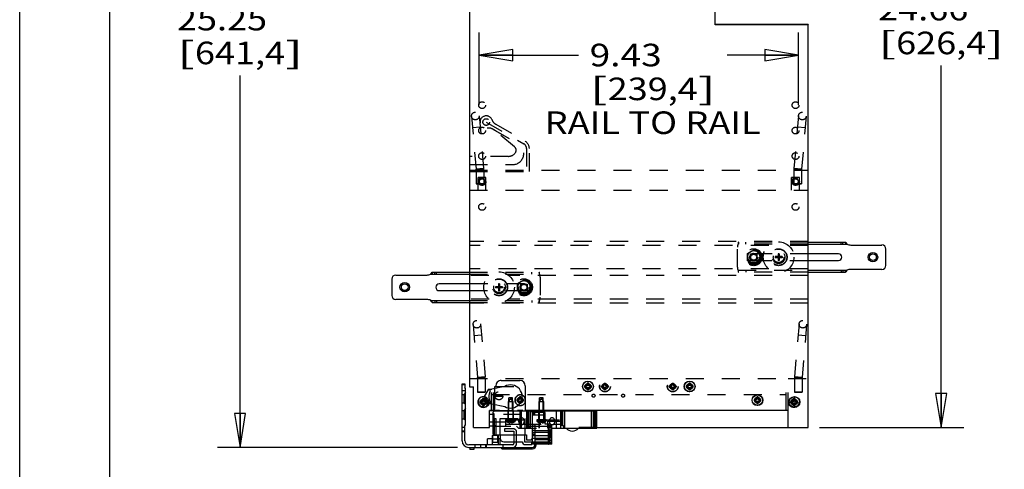
# Model space of a CAD drawing. Units: inches. Extents: x 0 to 17, y 0 to 11.
# Drawn here: x 0 to 5.5, y 4.9 to 7.4 of the extents above; entities that cross this region are included whole.
import ezdxf
from ezdxf.enums import TextEntityAlignment as Align

# ---------------------------------------------------------------- set-up
doc = ezdxf.new("R2010")
doc.units = ezdxf.units.IN
doc.header["$LTSCALE"] = 0.935
doc.header["$MEASUREMENT"] = 0
doc.linetypes.add('HIDDEN', pattern=[0.2, 0.1, -0.1])
doc.layers.get('0').update_dxf_attribs({"linetype": 'CONTINUOUS'})
for name, color, linetype in [('02___PRT_ALL_AXES', 7, 'CONTINUOUS'), ('03___PRT_ALL_CURVES', 7, 'CONTINUOUS'), ('DEFAULT_2', 8, 'HIDDEN')]:
    doc.layers.add(name, color=color, linetype=linetype)
doc.styles.get("Standard").update_dxf_attribs({"font": 'bluprnt.ttf'})
doc.dimstyles.new('DIMSTYLE_1', dxfattribs={"dimtxt": 0.125, "dimasz": 0.1875, "dimexe": 0.125, "dimexo": 0.0625, "dimgap": 0.0625, "dimtad": 0, "dimtih": 1, "dimtoh": 1, "dimlfac": 5.319149, "dimzin": 4, "dimdsep": 46, "dimtxsty": 'Standard', "dimblk": 'CLOSED', "dimblk1": 'CLOSED', "dimblk2": 'CLOSED', "dimcen": 0.09, "dimadec": 3, "dimazin": 1, "dimtfac": 1, "dimtdec": 3, "dimtofl": 0, "dimtmove": 0, "dimatfit": 3, "dimldrblk": 'CLOSED', "dimfxl": 0, "dimtolj": 1, "dimtzin": 4, "dimarcsym": 0})

# ---------------------------------------------------------------- blocks, each defined once
blk = doc.blocks.new('_CLOSED')
at = {"color": 0, "linetype": 'ByBlock'}
for p, q in [((0, 0), (-1, 0.167)), ((-1, 0.167), (-1, -0.167)), ((-1, -0.167), (0, 0)), ((-1, 0), (0, 0))]:
    blk.add_line(p, q, dxfattribs=at)
blk = doc.blocks.new('*D2')
at = {"color": 7, "linetype": 'Continuous'}
for p, q in [((4.4375, 9.75), (5.2377, 9.75)), ((5.1127, 9.75), (5.1127, 7.5568)), ((5.1127, 5.1136), (5.1127, 7.1193)), ((4.4375, 5.1136), (5.2377, 5.1136))]:
    blk.add_line(p, q, dxfattribs=at)
at = {"color": 7, "linetype": 'Continuous', "xscale": 0.1875, "yscale": 0.1875, "zscale": 0.1875}
for p, rotation in [((5.1127, 9.75), 90), ((5.1127, 5.1136), 270)]:
    blk.add_blockref('_CLOSED', p, dxfattribs=dict(at, rotation=rotation))
at = {"color": 7, "linetype": 'Continuous'}
for s, p, p2 in [('24.66', (4.7627, 7.3693), (5.2627, 7.3693)), ('[', (4.7627, 7.1818), (4.8627, 7.1818)), ('626,4', (4.8627, 7.1818), (5.3627, 7.1818)), (']', (5.3627, 7.1818), (5.4627, 7.1818))]:
    blk.add_text(s, height=0.125, dxfattribs=at).set_placement(p, p2, align=Align.FIT)
blk = doc.blocks.new('*D6')
at = {"color": 7, "linetype": 'Continuous'}
for p, q in [((2.4325, 9.75), (1.0974, 9.75)), ((1.2224, 9.75), (1.2224, 7.5015)), ((1.2224, 5.0029), (1.2224, 7.064)), ((2.429, 5.0029), (1.0974, 5.0029))]:
    blk.add_line(p, q, dxfattribs=at)
at = {"color": 7, "linetype": 'Continuous', "xscale": 0.1875, "yscale": 0.1875, "zscale": 0.1875}
for p, rotation in [((1.2224, 9.75), 90), ((1.2224, 5.0029), 270)]:
    blk.add_blockref('_CLOSED', p, dxfattribs=dict(at, rotation=rotation))
at = {"color": 7, "linetype": 'Continuous'}
for s, p, p2 in [('25.25', (0.8724, 7.314), (1.3724, 7.314)), ('[', (0.8724, 7.1265), (0.9724, 7.1265)), ('641,4', (0.9724, 7.1265), (1.4724, 7.1265)), (']', (1.4724, 7.1265), (1.5724, 7.1265))]:
    blk.add_text(s, height=0.125, dxfattribs=at).set_placement(p, p2, align=Align.FIT)
blk = doc.blocks.new('*D16')
at = {"color": 7, "linetype": 'Continuous'}
for p, q in [((2.5491, 6.9019), (2.5491, 7.3023)), ((4.321, 6.9019), (4.321, 7.3023)), ((2.5491, 7.1773), (3.0995, 7.1773)), ((4.321, 7.1773), (3.9245, 7.1773))]:
    blk.add_line(p, q, dxfattribs=at)
at = {"color": 7, "linetype": 'Continuous', "xscale": 0.1875, "yscale": 0.1875, "zscale": 0.1875, "rotation": 180}
blk.add_blockref('_CLOSED', (2.5491, 7.1773), dxfattribs=at)
at = {"color": 7, "linetype": 'Continuous', "xscale": 0.1875, "yscale": 0.1875, "zscale": 0.1875}
blk.add_blockref('_CLOSED', (4.321, 7.1773), dxfattribs=at)
at = {"color": 7, "linetype": 'Continuous'}
for s, p, p2 in [('9.43', (3.162, 7.1148), (3.562, 7.1148)), ('[', (3.162, 6.9273), (3.262, 6.9273)), ('239,4', (3.262, 6.9273), (3.762, 6.9273)), (']', (3.762, 6.9273), (3.862, 6.9273)), ('RAIL TO RAIL', (2.912, 6.7398), (4.112, 6.7398))]:
    blk.add_text(s, height=0.125, dxfattribs=at).set_placement(p, p2, align=Align.FIT)

msp = doc.modelspace()

# ---------------------------------------------------------------- linework, layer by layer
at = {"color": 7, "linetype": 'Continuous'}
for p, q in [((0, 0), (0, 11)), ((0.5, 0.5), (0.5, 10.5)), ((2.495, 9.75), (2.495, 5.3392)), ((3.858, 7.3455), (3.858, 7.6157)), ((4.375, 7.3461), (3.858, 7.3461)), ((4.375, 7.3455), (3.858, 7.3455)), ((4.375, 5.1136), (4.375, 7.3455)), ((4.375, 6.1406), (4.5809, 6.1406)), ((4.5809, 6.1406), (4.5809, 6.1293)), ((2.2892, 5.9741), (2.495, 5.9741)), ((2.2892, 5.9741), (2.2892, 5.9628)), ((4.375, 5.9733), (4.5809, 5.9733)), ((4.5809, 5.9733), (4.5809, 5.9846)), ((2.2892, 5.8067), (2.2892, 5.818)), ((2.2892, 5.8067), (2.495, 5.8067)), ((2.4545, 5.3545), (2.4693, 5.3545)), ((2.4545, 5.0399), (2.4545, 5.3545)), ((2.4693, 5.3545), (2.4693, 5.3351)), ((2.6717, 5.374), (2.7754, 5.374)), ((3.1568, 5.3595), (3.1493, 5.3595)), ((3.1493, 5.3595), (3.1493, 5.3444)), ((3.1568, 5.3444), (3.1568, 5.3595)), ((3.7208, 5.3595), (3.7133, 5.3595)), ((3.7133, 5.3595), (3.7133, 5.3444)), ((3.7208, 5.3444), (3.7208, 5.3595)), ((2.473, 5.3294), (2.4693, 5.3351)), ((2.473, 5.1279), (2.473, 5.3294)), ((2.495, 5.3392), (2.5185, 5.3392)), ((2.5185, 5.1136), (2.5185, 5.3392)), ((2.6006, 5.3259), (2.5769, 5.2852)), ((2.6006, 5.3259), (2.6199, 5.3259)), ((2.6908, 5.3407), (2.6199, 5.3259)), ((2.6364, 5.3406), (2.6424, 5.3406)), ((2.6364, 5.3293), (2.6364, 5.3406)), ((2.805, 5.3444), (2.805, 5.2045)), ((3.1493, 5.3444), (3.1342, 5.3444)), ((3.1342, 5.3444), (3.1342, 5.3369)), ((3.1342, 5.3369), (3.1493, 5.3369)), ((3.1407, 5.3444), (3.1407, 5.3369)), ((3.1568, 5.353), (3.1493, 5.353)), ((3.1493, 5.3369), (3.1493, 5.3219)), ((3.1493, 5.3284), (3.1568, 5.3284)), ((3.1493, 5.3219), (3.1568, 5.3219)), ((3.1718, 5.3444), (3.1568, 5.3444)), ((3.1568, 5.3369), (3.1718, 5.3369)), ((3.1568, 5.3219), (3.1568, 5.3369)), ((3.1653, 5.3369), (3.1653, 5.3444)), ((3.1718, 5.3369), (3.1718, 5.3444)), ((3.7133, 5.3444), (3.6982, 5.3444)), ((3.6982, 5.3444), (3.6982, 5.3369)), ((3.6982, 5.3369), (3.7133, 5.3369)), ((3.7047, 5.3444), (3.7047, 5.3369)), ((3.7208, 5.353), (3.7133, 5.353)), ((3.7133, 5.3369), (3.7133, 5.3219)), ((3.7133, 5.3284), (3.7208, 5.3284)), ((3.7133, 5.3219), (3.7208, 5.3219)), ((3.7358, 5.3444), (3.7208, 5.3444)), ((3.7208, 5.3369), (3.7358, 5.3369)), ((3.7208, 5.3219), (3.7208, 5.3369)), ((3.7293, 5.3369), (3.7293, 5.3444)), ((3.7358, 5.3369), (3.7358, 5.3444)), ((2.5681, 5.2583), (2.5531, 5.2583)), ((2.5531, 5.2583), (2.5531, 5.2508)), ((2.5531, 5.2508), (2.5681, 5.2508)), ((2.5596, 5.2583), (2.5596, 5.2508)), ((2.5757, 5.2734), (2.5681, 5.2734)), ((2.5681, 5.2734), (2.5681, 5.2583)), ((2.5757, 5.2669), (2.5681, 5.2669)), ((2.5681, 5.2508), (2.5681, 5.2358)), ((2.5757, 5.2583), (2.5757, 5.2734)), ((2.5907, 5.2583), (2.5757, 5.2583)), ((2.5757, 5.2508), (2.5907, 5.2508)), ((2.5757, 5.2358), (2.5757, 5.2508)), ((2.5769, 5.2852), (2.6006, 5.2445)), ((2.5842, 5.2508), (2.5842, 5.2583)), ((2.5907, 5.2508), (2.5907, 5.2583)), ((2.6199, 5.2445), (2.6006, 5.2445)), ((2.6199, 5.2445), (2.6908, 5.2297)), ((4.0893, 5.2685), (4.0742, 5.2685)), ((4.0742, 5.2685), (4.0742, 5.261)), ((4.0742, 5.261), (4.0893, 5.261)), ((4.0807, 5.2685), (4.0807, 5.261)), ((4.0968, 5.2835), (4.0893, 5.2835)), ((4.0893, 5.2835), (4.0893, 5.2685)), ((4.0968, 5.277), (4.0893, 5.277)), ((4.0893, 5.261), (4.0893, 5.2459)), ((4.0893, 5.2524), (4.0968, 5.2524)), ((4.0893, 5.2459), (4.0968, 5.2459)), ((4.0968, 5.2685), (4.0968, 5.2835)), ((4.1118, 5.2685), (4.0968, 5.2685)), ((4.0968, 5.261), (4.1118, 5.261)), ((4.0968, 5.2459), (4.0968, 5.261)), ((4.1053, 5.261), (4.1053, 5.2685)), ((4.1118, 5.261), (4.1118, 5.2685)), ((4.2944, 5.2583), (4.2793, 5.2583)), ((4.2793, 5.2583), (4.2793, 5.2508)), ((4.2793, 5.2508), (4.2944, 5.2508)), ((4.2858, 5.2583), (4.2858, 5.2508)), ((4.3019, 5.2734), (4.2944, 5.2734)), ((4.2944, 5.2734), (4.2944, 5.2583)), ((4.3019, 5.2669), (4.2944, 5.2669)), ((4.2944, 5.2508), (4.2944, 5.2358)), ((4.3019, 5.2583), (4.3019, 5.2734)), ((4.3169, 5.2583), (4.3019, 5.2583)), ((4.3019, 5.2508), (4.3169, 5.2508)), ((4.3019, 5.2358), (4.3019, 5.2508)), ((4.3104, 5.2508), (4.3104, 5.2583)), ((4.3169, 5.2508), (4.3169, 5.2583)), ((2.5681, 5.2423), (2.5757, 5.2423)), ((2.5681, 5.2358), (2.5757, 5.2358)), ((2.6364, 5.2076), (2.6059, 5.2076)), ((2.6059, 5.1136), (2.6059, 5.2076)), ((2.6364, 5.2061), (2.606, 5.2061)), ((2.6246, 5.1919), (2.6246, 5.0854)), ((2.6364, 5.2045), (2.6364, 5.2411)), ((2.8318, 5.2045), (2.6371, 5.2045)), ((4.2641, 5.2076), (2.805, 5.2076)), ((2.805, 5.2061), (3.2019, 5.2061)), ((2.8129, 5.2045), (2.8129, 5.2061)), ((2.8219, 5.2045), (2.8219, 5.2061)), ((2.8444, 5.0275), (2.8444, 5.1919)), ((2.9154, 5.197), (2.8451, 5.197)), ((2.8451, 5.0201), (2.8451, 5.197)), ((2.8806, 5.2061), (2.8806, 5.2076)), ((2.8837, 5.197), (2.8837, 5.2061)), ((2.9088, 5.2076), (2.9088, 5.2061)), ((2.9154, 5.1323), (2.9154, 5.197)), ((2.9771, 5.2061), (2.9771, 5.1091)), ((3.002, 5.2061), (3.002, 5.2076)), ((3.0239, 5.2061), (3.0239, 5.2076)), ((3.2019, 5.1091), (3.2019, 5.2061)), ((3.2022, 5.1395), (3.2022, 5.2061)), ((4.2641, 5.1136), (4.2641, 5.2076)), ((4.2944, 5.2423), (4.3019, 5.2423)), ((4.2944, 5.2358), (4.3019, 5.2358)), ((2.6246, 5.1847), (2.606, 5.1847)), ((2.606, 5.145), (2.6246, 5.145)), ((3.2019, 5.1395), (3.2022, 5.1395)), ((2.4545, 5.0912), (2.4693, 5.0912)), ((2.4693, 5.1222), (2.473, 5.1279)), ((2.4693, 5.0399), (2.4693, 5.1222)), ((2.5185, 5.1136), (2.6059, 5.1136)), ((2.6246, 5.1202), (2.606, 5.1202)), ((2.9413, 5.1323), (2.9154, 5.1323)), ((2.9413, 5.1323), (2.9413, 5.0203)), ((2.9413, 5.1243), (2.9524, 5.1243)), ((2.9413, 5.0949), (2.9524, 5.0949)), ((2.9524, 5.082), (2.9413, 5.082)), ((2.9524, 5.0201), (2.9524, 5.1243)), ((2.9524, 5.1091), (3.2019, 5.1091)), ((3.2019, 5.1136), (4.375, 5.1136)), ((2.621, 5.051), (2.5947, 5.051)), ((2.5947, 5.0177), (2.5947, 5.051)), ((2.655, 5.0698), (2.621, 5.0698)), ((2.621, 5.0698), (2.621, 5.0177)), ((2.6331, 5.0735), (2.6331, 5.0698)), ((2.6371, 5.0728), (2.8118, 5.0728)), ((2.6423, 5.0728), (2.6423, 5.0698)), ((2.655, 5.0698), (2.655, 5.0177)), ((2.6656, 5.051), (2.655, 5.051)), ((2.6654, 5.0728), (2.6654, 5.0541)), ((2.6661, 5.0177), (2.6661, 5.0486)), ((2.6861, 5.0334), (2.7888, 5.0334)), ((2.7424, 5.0334), (2.7424, 5.0251)), ((2.7572, 5.0251), (2.7572, 5.0334)), ((2.802, 5.0319), (2.802, 5.0728)), ((2.8412, 5.0319), (2.802, 5.0319)), ((2.8118, 5.0728), (2.8118, 5.0447)), ((2.8118, 5.0447), (2.8318, 5.0447)), ((2.8412, 5.0186), (2.8412, 5.0319)), ((2.8444, 5.0275), (2.8451, 5.0275)), ((2.9419, 5.0311), (2.9524, 5.0311)), ((2.735, 5.0177), (2.4915, 5.0177)), ((2.4915, 5.0029), (2.8449, 5.0029)), ((2.4981, 5.0029), (2.4981, 4.9918)), ((2.5203, 4.9918), (2.4981, 4.9918)), ((2.5203, 5.0029), (2.5203, 4.9918)), ((2.587, 5.0029), (2.587, 5.0177)), ((2.6747, 4.9959), (2.6747, 5.0029)), ((2.6747, 4.9959), (2.8449, 4.9959)), ((2.6832, 5.0029), (2.6832, 5.0177)), ((2.7154, 4.9959), (2.7154, 5.0029)), ((2.8043, 5.0186), (2.8412, 5.0186)), ((2.8145, 4.9959), (2.8145, 5.0029)), ((2.8353, 4.9959), (2.8353, 5.0029)), ((2.9524, 5.0201), (2.8451, 5.0201)), ((2.8586, 5.0201), (2.8586, 5.0166)), ((2.8656, 5.0166), (2.8656, 5.0201)), ((2.9413, 5.0203), (2.9415, 5.0201))]:
    msp.add_line(p, q, dxfattribs=at)
at = {"color": 3, "linetype": 'Continuous'}
for p, q in [((4.375, 6.1293), (4.5898, 6.1293)), ((4.6103, 6.1246), (4.783, 6.1246)), ((4.5423, 6.0758), (4.375, 6.0758)), ((4.8055, 6.0118), (4.8055, 6.1021)), ((4.375, 6.0382), (4.5423, 6.0382)), ((2.0871, 5.9581), (2.2598, 5.9581)), ((2.2802, 5.9628), (2.495, 5.9628)), ((4.375, 5.9846), (4.5898, 5.9846)), ((4.783, 5.9893), (4.6103, 5.9893)), ((2.0645, 5.9355), (2.0645, 5.8453)), ((2.495, 5.9092), (2.3277, 5.9092)), ((2.3277, 5.8716), (2.495, 5.8716)), ((2.2598, 5.8227), (2.0871, 5.8227)), ((2.2802, 5.818), (2.495, 5.818))]:
    msp.add_line(p, q, dxfattribs=at)
at = {"color": 9, "linetype": 'Continuous'}
for p, q in [((4.5569, 6.1293), (4.5569, 6.1406)), ((4.5673, 6.1293), (4.5673, 6.1406)), ((2.3028, 5.9628), (2.3028, 5.9741)), ((2.3131, 5.9628), (2.3131, 5.9741)), ((4.5569, 5.9846), (4.5569, 5.9733)), ((4.5673, 5.9846), (4.5673, 5.9733)), ((2.3028, 5.818), (2.3028, 5.8067)), ((2.3131, 5.818), (2.3131, 5.8067)), ((2.4693, 5.3495), (2.4545, 5.3495)), ((2.4545, 5.3175), (2.473, 5.3175)), ((2.8345, 5.2042), (2.8345, 5.2061)), ((2.8806, 5.2061), (2.8806, 5.197)), ((3.1817, 5.2061), (3.1817, 5.1091)), ((2.8451, 5.1837), (2.9154, 5.1837)), ((2.4693, 5.1139), (2.4545, 5.1139)), ((2.4545, 5.0954), (2.4693, 5.0954)), ((2.9413, 5.0675), (2.8451, 5.0675)), ((2.8451, 5.0546), (2.9413, 5.0546))]:
    msp.add_line(p, q, dxfattribs=at)
at = {"color": 3, "linetype": 'Continuous'}
for centre in [(4.7341, 6.057), (2.1359, 5.8904)]:
    msp.add_circle(centre, 0.0262, dxfattribs=at)
at = {"color": 7, "linetype": 'Continuous'}
for centre, radius in [((4.7341, 6.057), 0.0185), ((2.1359, 5.8904), 0.0185), ((3.153, 5.3407), 0.0289), ((3.717, 5.3407), 0.0289), ((4.093, 5.2647), 0.0289), ((4.2981, 5.2546), 0.0289)]:
    msp.add_circle(centre, radius, dxfattribs=at)
at = {"color": 3, "linetype": 'Continuous'}
for centre, radius, start, end in [((4.6103, 6.1716), 0.047, 244.1581, 270), ((4.783, 6.1021), 0.0226, 0, 90), ((4.5423, 6.057), 0.0188, 270, 90), ((4.783, 6.0118), 0.0226, 270, 360), ((2.0871, 5.9355), 0.0226, 90, 180), ((2.2598, 6.0051), 0.047, 270, 295.8419), ((4.6103, 5.9423), 0.047, 90, 115.8419), ((2.3277, 5.8904), 0.0188, 90, 270), ((2.0871, 5.8453), 0.0226, 180, 270), ((2.2598, 5.7757), 0.047, 64.1581, 90)]:
    msp.add_arc(centre, radius, start, end, dxfattribs=at)
at = {"color": 7, "linetype": 'Continuous'}
for centre, radius, start, end in [((2.6717, 5.3444), 0.0296, 90, 187.4696), ((2.7754, 5.3444), 0.0296, 0, 90), ((2.7235, 5.2852), 0.0644, 239.479, 120.521), ((2.5719, 5.2546), 0.0289, 77.1491, 343.2563), ((2.777, 5.2647), 0.0289, 345.6381, 14.3619), ((2.6371, 5.1919), 0.0126, 90, 180), ((2.8318, 5.1919), 0.0126, 0, 90), ((2.6371, 5.0854), 0.0126, 180, 270), ((3.0662, 5.1395), 0.0459, 221.3984, 318.6016), ((2.4915, 5.0399), 0.037, 180, 270), ((2.4915, 5.0399), 0.0222, 180, 270), ((2.6861, 5.0541), 0.0207, 180, 270), ((2.8043, 5.0341), 0.0155, 182.7294, 270), ((2.8318, 5.0572), 0.0126, 270, 360), ((2.735, 5.0251), 0.0222, 270, 360), ((2.735, 5.0251), 0.0074, 270, 360), ((2.8449, 5.0166), 0.0207, 270, 360), ((2.8449, 5.0166), 0.0137, 270, 360)]:
    msp.add_arc(centre, radius, start, end, dxfattribs=at)
for points, knots in [([(4.5809, 6.1406), (4.581, 6.1406), (4.5814, 6.1406), (4.5819, 6.1403), (4.5825, 6.14), (4.583, 6.1395), (4.5835, 6.1389), (4.5843, 6.138), (4.5852, 6.1367), (4.5863, 6.135), (4.5878, 6.1325), (4.589, 6.1306), (4.5898, 6.1293)], [0, 0, 0, 0, 0.035628, 0.074165, 0.11715, 0.165285, 0.218706, 0.27713, 0.406796, 0.549148, 0.698762, 1, 1, 1, 1]), ([(2.2802, 5.9628), (2.2811, 5.964), (2.2822, 5.9659), (2.2837, 5.9684), (2.2848, 5.9701), (2.2857, 5.9715), (2.2865, 5.9724), (2.287, 5.973), (2.2876, 5.9734), (2.2881, 5.9738), (2.2886, 5.974), (2.289, 5.9741), (2.2892, 5.9741)], [0, 0, 0, 0, 0.301238, 0.450852, 0.593204, 0.72287, 0.781294, 0.834715, 0.88285, 0.925835, 0.964372, 1, 1, 1, 1]), ([(4.5898, 5.9846), (4.589, 5.9834), (4.5878, 5.9815), (4.5863, 5.979), (4.5852, 5.9772), (4.5843, 5.9759), (4.5835, 5.975), (4.583, 5.9744), (4.5825, 5.9739), (4.5819, 5.9736), (4.5814, 5.9734), (4.581, 5.9733), (4.5809, 5.9733)], [0, 0, 0, 0, 0.301238, 0.450852, 0.593204, 0.72287, 0.781294, 0.834715, 0.88285, 0.925835, 0.964372, 1, 1, 1, 1]), ([(2.2892, 5.8067), (2.289, 5.8067), (2.2886, 5.8068), (2.2881, 5.807), (2.2876, 5.8074), (2.287, 5.8078), (2.2865, 5.8084), (2.2857, 5.8093), (2.2848, 5.8107), (2.2837, 5.8124), (2.2822, 5.8149), (2.2811, 5.8168), (2.2802, 5.818)], [0, 0, 0, 0, 0.035628, 0.074165, 0.11715, 0.165285, 0.218706, 0.27713, 0.406796, 0.549148, 0.698762, 1, 1, 1, 1])]:
    msp.add_open_spline(points, degree=3, knots=knots, dxfattribs=at)
at = {"layer": '02___PRT_ALL_AXES', "color": 8, "linetype": 'HIDDEN'}
for p, q in [((2.5317, 6.5386), (2.5317, 6.4634)), ((2.5749, 6.5386), (2.5317, 6.5386)), ((2.5749, 6.5386), (2.5749, 6.4634)), ((4.3384, 6.5386), (4.2951, 6.5386)), ((4.2951, 6.5386), (4.2951, 6.4634)), ((4.3384, 6.5386), (4.3384, 6.4634)), ((2.5317, 6.4634), (2.5749, 6.4634)), ((4.2951, 6.4634), (4.3384, 6.4634)), ((4.1556, 6.122), (2.495, 6.122)), ((4.375, 6.122), (4.2654, 6.122)), ((4.0374, 6.0772), (4.0723, 6.0973)), ((4.0374, 6.0368), (4.0374, 6.0772)), ((4.0545, 6.0748), (4.0902, 6.0748)), ((4.0545, 6.0391), (4.0545, 6.0748)), ((4.1073, 6.0772), (4.0723, 6.0973)), ((4.0902, 6.0748), (4.0902, 6.0391)), ((4.1073, 6.0368), (4.1073, 6.0772)), ((4.0723, 6.0166), (4.0374, 6.0368)), ((4.0902, 6.0391), (4.0545, 6.0391)), ((4.0723, 6.0166), (4.1073, 6.0368)), ((4.1556, 5.9919), (2.495, 5.9919)), ((2.6037, 5.9547), (2.495, 5.9547)), ((4.375, 5.9547), (2.7153, 5.9547)), ((4.375, 5.9919), (4.2654, 5.9919)), ((2.7627, 5.9106), (2.7977, 5.9308)), ((2.7627, 5.8702), (2.7627, 5.9106)), ((2.7798, 5.9083), (2.8156, 5.9083)), ((2.7798, 5.8725), (2.7798, 5.9083)), ((2.8327, 5.9106), (2.7977, 5.9308)), ((2.8156, 5.9083), (2.8156, 5.8725)), ((2.8327, 5.8702), (2.8327, 5.9106)), ((2.7977, 5.85), (2.7627, 5.8702)), ((2.8156, 5.8725), (2.7798, 5.8725)), ((2.7977, 5.85), (2.8327, 5.8702)), ((2.6055, 5.8246), (2.495, 5.8246)), ((4.375, 5.8246), (2.7135, 5.8246)), ((2.5834, 5.385), (2.5401, 5.385)), ((2.5401, 5.385), (2.5401, 5.3098)), ((2.5834, 5.385), (2.5834, 5.3098)), ((4.3412, 5.385), (4.2979, 5.385)), ((4.2979, 5.385), (4.2979, 5.3098)), ((4.3412, 5.385), (4.3412, 5.3098)), ((2.5401, 5.3098), (2.5834, 5.3098)), ((4.2979, 5.3098), (4.3412, 5.3098)), ((2.7115, 5.2554), (2.7245, 5.2742)), ((2.7374, 5.2554), (2.7115, 5.2554)), ((2.7115, 5.1558), (2.7115, 5.2554)), ((2.7344, 5.2781), (2.7144, 5.2781)), ((2.7144, 5.2076), (2.7144, 5.2781)), ((2.7374, 5.2554), (2.7245, 5.2742)), ((2.7344, 5.2076), (2.7344, 5.2781)), ((2.7374, 5.1558), (2.7374, 5.2554)), ((2.8817, 5.2554), (2.8947, 5.2742)), ((2.9077, 5.2554), (2.8817, 5.2554)), ((2.8817, 5.2076), (2.8817, 5.2554)), ((2.9047, 5.2781), (2.8847, 5.2781)), ((2.8847, 5.2076), (2.8847, 5.2781)), ((2.9077, 5.2554), (2.8947, 5.2742)), ((2.9047, 5.2076), (2.9047, 5.2781)), ((2.9077, 5.2076), (2.9077, 5.2554)), ((2.7144, 5.2076), (2.7344, 5.2076)), ((2.8817, 5.1558), (2.8817, 5.2061)), ((2.8847, 5.2076), (2.9047, 5.2076)), ((2.9077, 5.1558), (2.9077, 5.2061)), ((2.7498, 5.1558), (2.6992, 5.1558)), ((2.6992, 5.1558), (2.6992, 5.1482)), ((2.7498, 5.1482), (2.6992, 5.1482)), ((2.7498, 5.1558), (2.7498, 5.1482)), ((2.92, 5.1558), (2.8694, 5.1558)), ((2.8694, 5.1558), (2.8694, 5.1482)), ((2.92, 5.1482), (2.8694, 5.1482)), ((2.92, 5.1558), (2.92, 5.1482))]:
    msp.add_line(p, q, dxfattribs=at)
at = {"layer": '02___PRT_ALL_AXES', "color": 7, "linetype": 'Continuous'}
for p, q in [((2.8817, 5.2061), (2.8817, 5.2076)), ((2.9077, 5.2061), (2.9077, 5.2076))]:
    msp.add_line(p, q, dxfattribs=at)
at = {"layer": '02___PRT_ALL_AXES', "color": 8, "linetype": 'HIDDEN'}
for centre, radius in [((2.5655, 6.8996), 0.0188), ((4.3045, 6.8996), 0.0188), ((2.5655, 6.7586), 0.0188), ((2.5885, 6.8059), 0.0185), ((4.3045, 6.7586), 0.0188), ((2.5655, 6.6176), 0.0188), ((4.3045, 6.6176), 0.0188), ((2.5655, 6.4766), 0.0216), ((2.5655, 6.4766), 0.0188), ((4.3045, 6.4766), 0.0216), ((4.3045, 6.4766), 0.0188), ((2.5655, 6.3356), 0.0188), ((4.3045, 6.3356), 0.0188), ((4.2105, 6.057), 0.0851), ((4.0723, 6.057), 0.047), ((4.0723, 6.057), 0.0216), ((4.2105, 6.057), 0.0352), ((4.2105, 6.057), 0.0294), ((2.6595, 5.8904), 0.0851), ((2.6595, 5.8904), 0.0352), ((2.6595, 5.8904), 0.0294), ((2.7977, 5.8904), 0.047), ((2.7977, 5.8904), 0.0216), ((3.153, 5.3407), 0.0159), ((3.247, 5.3407), 0.0301), ((3.247, 5.3407), 0.0159), ((3.247, 5.3407), 0.0142), ((3.623, 5.3407), 0.0301), ((3.623, 5.3407), 0.0159), ((3.623, 5.3407), 0.0142), ((3.717, 5.3407), 0.0159), ((2.6586, 5.289), 0.0222), ((2.5751, 5.2546), 0.0301), ((2.5719, 5.2546), 0.0159), ((2.5751, 5.2546), 0.0159), ((2.5751, 5.2546), 0.0142), ((2.777, 5.2647), 0.0159), ((2.777, 5.2647), 0.0142), ((3.1837, 5.2897), 0.00846), ((3.348, 5.2897), 0.00846), ((4.093, 5.2647), 0.0159), ((4.093, 5.2647), 0.0142), ((4.2949, 5.2546), 0.0301), ((4.2949, 5.2546), 0.0159), ((4.2949, 5.2546), 0.0142), ((4.2981, 5.2546), 0.0159)]:
    msp.add_circle(centre, radius, dxfattribs=at)
at = {"layer": '02___PRT_ALL_AXES', "color": 7, "linetype": 'Continuous'}
for centre in [(3.153, 5.3407), (3.717, 5.3407), (4.093, 5.2647), (4.2981, 5.2546)]:
    msp.add_circle(centre, 0.0301, dxfattribs=at)
at = {"layer": '02___PRT_ALL_AXES', "color": 8, "linetype": 'HIDDEN'}
for centre, radius, start, end in [((4.0723, 6.057), 0.0353, 128.3649, 171.6351), ((4.0723, 6.057), 0.0353, 68.3649, 111.6351), ((4.0723, 6.057), 0.0353, 8.3649, 51.6351), ((4.0723, 6.057), 0.0353, 188.3649, 231.6351), ((4.0723, 6.057), 0.0353, 248.3649, 291.6351), ((4.0723, 6.057), 0.0353, 308.3649, 351.6351), ((2.7977, 5.8904), 0.0353, 128.3649, 171.6351), ((2.7977, 5.8904), 0.0353, 68.3649, 111.6351), ((2.7977, 5.8904), 0.0353, 8.3649, 51.6351), ((2.7977, 5.8904), 0.0353, 188.3649, 231.6351), ((2.7977, 5.8904), 0.0353, 248.3649, 291.6351), ((2.7977, 5.8904), 0.0353, 308.3649, 351.6351), ((2.5719, 5.2546), 0.0301, 341.179, 79.2004), ((2.777, 5.2647), 0.0301, 21.4657, 180), ((2.777, 5.2647), 0.0301, 180, 338.5343)]:
    msp.add_arc(centre, radius, start, end, dxfattribs=at)
at = {"layer": '02___PRT_ALL_AXES', "color": 7, "linetype": 'Continuous'}
for centre, start, end in [((2.5719, 5.2546), 79.2004, 341.179), ((2.777, 5.2647), 338.5343, 21.4657)]:
    msp.add_arc(centre, 0.0301, start, end, dxfattribs=at)
at = {"layer": '03___PRT_ALL_CURVES', "color": 8, "linetype": 'HIDDEN'}
for p, q in [((2.5885, 6.8059), (2.7964, 6.6859)), ((2.8121, 6.6587), (2.8121, 6.5386))]:
    msp.add_line(p, q, dxfattribs=at)
msp.add_arc((2.7807, 6.6587), 0.0314, 0, 59.9991, dxfattribs=at)
at = {"layer": 'DEFAULT_2', "color": 8, "linetype": 'HIDDEN'}
for p, q in [((4.375, 7.3461), (4.375, 7.3455)), ((2.5068, 6.8376), (2.532, 6.5442)), ((2.549, 6.8412), (2.5741, 6.5478)), ((4.321, 6.8412), (4.2959, 6.5478)), ((4.3632, 6.8376), (4.338, 6.5442)), ((2.5544, 6.778), (2.5123, 6.7744)), ((2.6411, 6.7936), (2.8042, 6.6995)), ((4.3578, 6.7744), (4.3156, 6.778)), ((2.6254, 6.7665), (2.7654, 6.6857)), ((2.6289, 6.7645), (2.7654, 6.6857)), ((2.7461, 6.668), (2.6423, 6.7551)), ((2.7112, 6.6157), (2.495, 6.6157)), ((2.8278, 6.5328), (2.8278, 6.6587)), ((2.495, 6.57), (2.7344, 6.57)), ((2.495, 6.5386), (4.375, 6.5386)), ((2.495, 6.5328), (2.8278, 6.5328)), ((2.5741, 6.5478), (2.532, 6.5442)), ((2.5321, 6.5406), (2.5321, 6.4634)), ((2.5744, 6.5406), (2.5321, 6.5406)), ((2.5744, 6.5406), (2.5744, 6.4634)), ((4.3379, 6.5406), (4.2956, 6.5406)), ((4.2956, 6.5406), (4.2956, 6.4634)), ((4.338, 6.5442), (4.2959, 6.5478)), ((4.3379, 6.5406), (4.3379, 6.4634)), ((2.5744, 6.4634), (2.5321, 6.4634)), ((2.5439, 6.4277), (2.5439, 6.4991)), ((2.5871, 6.4991), (2.5439, 6.4991)), ((2.5871, 6.4277), (2.5871, 6.4991)), ((4.3261, 6.4991), (4.2829, 6.4991)), ((4.2829, 6.4277), (4.2829, 6.4991)), ((4.3379, 6.4634), (4.2956, 6.4634)), ((4.3261, 6.4277), (4.3261, 6.4991)), ((2.495, 6.4277), (4.375, 6.4277)), ((4.375, 6.1446), (2.495, 6.1446)), ((4.375, 6.1293), (3.9852, 6.1293)), ((4.375, 6.1406), (3.9879, 6.1406)), ((3.9879, 6.1406), (3.9879, 6.1293)), ((4.0291, 6.1293), (4.0291, 6.1406)), ((3.9821, 6.0015), (3.9821, 6.1124)), ((4.375, 6.0758), (4.0723, 6.0758)), ((4.2136, 6.076), (4.2074, 6.076)), ((4.2074, 6.076), (4.2074, 6.0601)), ((4.2136, 6.076), (4.2136, 6.0601)), ((4.0723, 6.0382), (4.375, 6.0382)), ((4.2074, 6.0601), (4.1915, 6.0601)), ((4.1915, 6.0601), (4.1915, 6.0539)), ((4.2074, 6.0539), (4.1915, 6.0539)), ((4.2136, 6.0539), (4.2074, 6.0601)), ((4.2074, 6.0539), (4.2136, 6.0601)), ((4.2074, 6.0539), (4.2074, 6.038)), ((4.2136, 6.038), (4.2074, 6.038)), ((4.2295, 6.0601), (4.2136, 6.0601)), ((4.2295, 6.0539), (4.2136, 6.0539)), ((4.2136, 6.0539), (4.2136, 6.038)), ((4.2295, 6.0601), (4.2295, 6.0539)), ((2.495, 5.9741), (2.8822, 5.9741)), ((2.495, 5.9628), (2.8848, 5.9628)), ((2.8409, 5.9628), (2.8409, 5.9741)), ((2.8822, 5.9741), (2.8822, 5.9628)), ((3.9852, 5.9846), (4.375, 5.9846)), ((3.9879, 5.9733), (3.9879, 5.9846)), ((4.375, 5.9733), (3.9879, 5.9733)), ((4.0291, 5.9846), (4.0291, 5.9733)), ((2.7977, 5.9092), (2.495, 5.9092)), ((2.6626, 5.9094), (2.6564, 5.9094)), ((2.6564, 5.9094), (2.6564, 5.8935)), ((2.6626, 5.9094), (2.6626, 5.8935)), ((2.8879, 5.9459), (2.8879, 5.8349)), ((2.495, 5.8716), (2.7977, 5.8716)), ((2.6564, 5.8935), (2.6405, 5.8935)), ((2.6405, 5.8935), (2.6405, 5.8873)), ((2.6564, 5.8873), (2.6405, 5.8873)), ((2.6626, 5.8873), (2.6564, 5.8935)), ((2.6564, 5.8873), (2.6626, 5.8935)), ((2.6564, 5.8873), (2.6564, 5.8714)), ((2.6626, 5.8714), (2.6564, 5.8714)), ((2.6785, 5.8935), (2.6626, 5.8935)), ((2.6785, 5.8873), (2.6626, 5.8873)), ((2.6626, 5.8873), (2.6626, 5.8714)), ((2.6785, 5.8935), (2.6785, 5.8873)), ((2.495, 5.818), (2.8848, 5.818)), ((2.495, 5.8067), (2.8822, 5.8067)), ((4.375, 5.802), (2.495, 5.802)), ((2.8409, 5.818), (2.8409, 5.8067)), ((2.8822, 5.8067), (2.8822, 5.818)), ((2.5153, 5.684), (2.5405, 5.3906)), ((2.5575, 5.6876), (2.5826, 5.3942)), ((4.3239, 5.6876), (4.2987, 5.3942)), ((4.366, 5.684), (4.3409, 5.3906)), ((2.5629, 5.6244), (2.5207, 5.6208)), ((4.3606, 5.6208), (4.3184, 5.6244)), ((2.495, 5.385), (4.2533, 5.385)), ((2.5826, 5.3942), (2.5405, 5.3906)), ((2.5829, 5.387), (2.5406, 5.387)), ((2.5406, 5.387), (2.5406, 5.3098)), ((2.5829, 5.387), (2.5829, 5.3098)), ((2.6167, 5.2076), (2.6167, 5.385)), ((2.6285, 5.2076), (2.6285, 5.385)), ((3.2433, 5.3595), (3.2508, 5.3595)), ((3.2433, 5.3444), (3.2433, 5.3595)), ((3.2508, 5.3595), (3.2508, 5.3444)), ((3.6193, 5.3595), (3.6268, 5.3595)), ((3.6193, 5.3444), (3.6193, 5.3595)), ((3.6268, 5.3595), (3.6268, 5.3444)), ((4.2533, 5.2076), (4.2533, 5.385)), ((4.2641, 5.385), (4.375, 5.385)), ((4.2641, 5.2076), (4.2641, 5.385)), ((4.3407, 5.387), (4.2984, 5.387)), ((4.2984, 5.387), (4.2984, 5.3098)), ((4.3409, 5.3906), (4.2987, 5.3942)), ((4.3407, 5.387), (4.3407, 5.3098)), ((2.473, 5.3067), (2.4633, 5.2971)), ((2.5829, 5.3098), (2.5406, 5.3098)), ((2.6106, 5.314), (2.6106, 5.3259)), ((2.6364, 5.2411), (2.6364, 5.3293)), ((2.6424, 5.3406), (2.805, 5.3406)), ((3.2282, 5.3444), (3.2433, 5.3444)), ((3.2282, 5.3369), (3.2282, 5.3444)), ((3.2282, 5.3369), (3.2433, 5.3369)), ((3.2347, 5.3369), (3.2347, 5.3444)), ((3.2433, 5.353), (3.2508, 5.353)), ((3.2433, 5.3219), (3.2433, 5.3369)), ((3.2508, 5.3284), (3.2433, 5.3284)), ((3.2508, 5.3219), (3.2433, 5.3219)), ((3.2508, 5.3444), (3.2658, 5.3444)), ((3.2658, 5.3369), (3.2508, 5.3369)), ((3.2508, 5.3219), (3.2508, 5.3369)), ((3.2593, 5.3444), (3.2593, 5.3369)), ((3.2658, 5.3444), (3.2658, 5.3369)), ((3.6042, 5.3444), (3.6193, 5.3444)), ((3.6042, 5.3369), (3.6042, 5.3444)), ((3.6042, 5.3369), (3.6193, 5.3369)), ((3.6107, 5.3369), (3.6107, 5.3444)), ((3.6193, 5.353), (3.6268, 5.353)), ((3.6193, 5.3219), (3.6193, 5.3369)), ((3.6268, 5.3284), (3.6193, 5.3284)), ((3.6268, 5.3219), (3.6193, 5.3219)), ((3.6268, 5.3444), (3.6418, 5.3444)), ((3.6418, 5.3369), (3.6268, 5.3369)), ((3.6268, 5.3219), (3.6268, 5.3369)), ((3.6353, 5.3444), (3.6353, 5.3369)), ((3.6418, 5.3444), (3.6418, 5.3369)), ((4.3407, 5.3098), (4.2984, 5.3098)), ((2.4545, 5.2971), (2.4633, 5.2971)), ((2.4545, 5.2505), (2.4633, 5.2505)), ((2.4633, 5.2971), (2.4633, 5.2505)), ((2.473, 5.2409), (2.4633, 5.2505)), ((2.5563, 5.2508), (2.5563, 5.2583)), ((2.5628, 5.2508), (2.5628, 5.2583)), ((2.5681, 5.2583), (2.5713, 5.2583)), ((2.5681, 5.2508), (2.5713, 5.2508)), ((2.5713, 5.2583), (2.5713, 5.2734)), ((2.5713, 5.2358), (2.5713, 5.2508)), ((2.5757, 5.2734), (2.5789, 5.2734)), ((2.5757, 5.2669), (2.5789, 5.2669)), ((2.5789, 5.2734), (2.5789, 5.2583)), ((2.5789, 5.2358), (2.5789, 5.2508)), ((2.5874, 5.2583), (2.5874, 5.2508)), ((2.5939, 5.2583), (2.5907, 5.2583)), ((2.5939, 5.2508), (2.5907, 5.2508)), ((2.5939, 5.2583), (2.5939, 5.2508)), ((2.6106, 5.2445), (2.6106, 5.2564)), ((2.6167, 5.2963), (4.2533, 5.2963)), ((2.6793, 5.2932), (2.6364, 5.2932)), ((2.6793, 5.2843), (2.6364, 5.2843)), ((2.649, 5.2843), (2.649, 5.2932)), ((2.6546, 5.2932), (2.6546, 5.2843)), ((2.6793, 5.2843), (2.6793, 5.2932)), ((2.7733, 5.2685), (2.7582, 5.2685)), ((2.7582, 5.2685), (2.7582, 5.261)), ((2.7582, 5.261), (2.7733, 5.261)), ((2.7647, 5.2685), (2.7647, 5.261)), ((2.7808, 5.2835), (2.7733, 5.2835)), ((2.7733, 5.2835), (2.7733, 5.2685)), ((2.7808, 5.277), (2.7733, 5.277)), ((2.7733, 5.261), (2.7733, 5.2459)), ((2.7808, 5.2524), (2.7733, 5.2524)), ((2.7808, 5.2459), (2.7733, 5.2459)), ((2.7808, 5.2835), (2.7808, 5.2685)), ((2.7958, 5.2685), (2.7808, 5.2685)), ((2.7958, 5.261), (2.7808, 5.261)), ((2.7808, 5.2459), (2.7808, 5.261)), ((2.7893, 5.2685), (2.7893, 5.261)), ((2.7958, 5.2685), (2.7958, 5.261)), ((4.2761, 5.2583), (4.2793, 5.2583)), ((4.2761, 5.2508), (4.2761, 5.2583)), ((4.2761, 5.2508), (4.2793, 5.2508)), ((4.2826, 5.2508), (4.2826, 5.2583)), ((4.2912, 5.2734), (4.2944, 5.2734)), ((4.2912, 5.2583), (4.2912, 5.2734)), ((4.2912, 5.2669), (4.2944, 5.2669)), ((4.2912, 5.2358), (4.2912, 5.2508)), ((4.2987, 5.2734), (4.2987, 5.2583)), ((4.2987, 5.2583), (4.3019, 5.2583)), ((4.3019, 5.2508), (4.2987, 5.2508)), ((4.2987, 5.2358), (4.2987, 5.2508)), ((4.3072, 5.2583), (4.3072, 5.2508)), ((4.3137, 5.2583), (4.3137, 5.2508)), ((2.4545, 5.2083), (2.4633, 5.2083)), ((2.473, 5.2179), (2.4633, 5.2083)), ((2.4633, 5.2083), (2.4633, 5.1617)), ((2.5789, 5.2423), (2.5757, 5.2423)), ((2.5789, 5.2358), (2.5757, 5.2358)), ((2.606, 5.1202), (2.606, 5.2076)), ((2.632, 5.1897), (2.6246, 5.1897)), ((2.632, 5.1661), (2.632, 5.1897)), ((2.6364, 5.2076), (2.805, 5.2076)), ((2.6364, 5.2061), (2.805, 5.2061)), ((2.6371, 5.2045), (2.6364, 5.2045)), ((2.6625, 5.2079), (2.6421, 5.2079)), ((2.6421, 5.2045), (2.6421, 5.2079)), ((2.6625, 5.2045), (2.6625, 5.2079)), ((2.6785, 5.2045), (2.6785, 5.2076)), ((2.6915, 5.2075), (2.7396, 5.2075)), ((2.6915, 5.2045), (2.6915, 5.2075)), ((2.7097, 5.1558), (2.7097, 5.2061)), ((2.7103, 5.2061), (2.7103, 5.2076)), ((2.7386, 5.2076), (2.7386, 5.2061)), ((2.7393, 5.1558), (2.7393, 5.2061)), ((2.7396, 5.2045), (2.7396, 5.2075)), ((2.7526, 5.2076), (2.7526, 5.2045)), ((2.7909, 5.2079), (2.7613, 5.2079)), ((2.7613, 5.2045), (2.7613, 5.2079)), ((2.7768, 5.1091), (2.7768, 5.2061)), ((2.7769, 5.2061), (2.7769, 5.1091)), ((2.7831, 5.1091), (2.7831, 5.2061)), ((2.7835, 5.1091), (2.7835, 5.2061)), ((2.7909, 5.2045), (2.7909, 5.2079)), ((2.8129, 5.1091), (2.8129, 5.2045)), ((2.8209, 5.1091), (2.8209, 5.2061)), ((2.8219, 5.1091), (2.8219, 5.2045)), ((2.825, 5.1091), (2.825, 5.2061)), ((2.8345, 5.1091), (2.8345, 5.2042)), ((2.8444, 5.1902), (2.8592, 5.1902)), ((2.8592, 5.0275), (2.8592, 5.1902)), ((2.8799, 5.1558), (2.8799, 5.2061)), ((2.8806, 5.197), (2.8806, 5.1091)), ((2.8837, 5.1091), (2.8837, 5.197)), ((2.9095, 5.1558), (2.9095, 5.2061)), ((3.002, 5.1091), (3.002, 5.2061)), ((3.0036, 5.2061), (3.0036, 5.1278)), ((3.0139, 5.124), (3.0139, 5.2061)), ((3.0239, 5.1136), (3.0239, 5.2061)), ((3.1717, 5.1091), (3.1717, 5.2061)), ((3.191, 5.1091), (3.191, 5.2061)), ((3.1913, 5.1395), (3.1913, 5.2061)), ((3.1915, 5.2061), (3.1915, 5.1395)), ((3.1918, 5.1395), (3.1918, 5.2061)), ((3.192, 5.2061), (3.192, 5.1395)), ((3.1925, 5.1395), (3.1925, 5.2061)), ((3.1928, 5.2061), (3.1928, 5.1395)), ((3.1935, 5.1395), (3.1935, 5.2061)), ((3.1938, 5.2061), (3.1938, 5.1395)), ((3.1941, 5.1395), (3.1941, 5.2061)), ((3.1946, 5.1395), (3.1946, 5.2061)), ((3.1946, 5.1395), (3.1946, 5.2061)), ((3.1951, 5.2061), (3.1951, 5.1395)), ((3.1953, 5.1395), (3.1953, 5.2061)), ((3.196, 5.1395), (3.196, 5.2061)), ((3.1962, 5.1395), (3.1962, 5.2061)), ((3.1965, 5.2061), (3.1965, 5.1395)), ((3.1971, 5.2061), (3.1971, 5.1091)), ((3.1972, 5.1091), (3.1972, 5.2061)), ((3.1974, 5.1395), (3.1974, 5.2061)), ((3.1976, 5.1395), (3.1976, 5.2061)), ((3.1982, 5.2061), (3.1982, 5.1395)), ((3.1987, 5.1395), (3.1987, 5.2061)), ((3.1994, 5.1395), (3.1994, 5.2061)), ((3.2001, 5.2061), (3.2001, 5.1395)), ((3.2003, 5.1395), (3.2003, 5.2061)), ((3.2017, 5.1091), (3.2017, 5.2061)), ((3.2019, 5.2061), (3.2022, 5.2061)), ((4.2944, 5.2423), (4.2912, 5.2423)), ((4.2944, 5.2358), (4.2912, 5.2358)), ((2.4545, 5.1617), (2.4633, 5.1617)), ((2.473, 5.1521), (2.4633, 5.1617)), ((2.7835, 5.1847), (2.6246, 5.1847)), ((2.632, 5.166), (2.6246, 5.166)), ((2.6246, 5.145), (2.6949, 5.145)), ((2.6331, 5.1631), (2.6423, 5.1631)), ((2.6331, 5.1631), (2.6331, 5.0735)), ((2.6423, 5.1631), (2.6423, 5.0728)), ((2.6654, 5.1637), (2.802, 5.1637)), ((2.6654, 5.0728), (2.6654, 5.1637)), ((2.6949, 5.1558), (3.002, 5.1558)), ((2.6949, 5.1558), (2.6949, 5.1202)), ((2.7089, 5.1482), (2.7401, 5.1482)), ((2.7089, 5.1427), (2.7089, 5.1482)), ((2.7211, 5.1482), (2.7211, 5.1387)), ((2.7279, 5.1482), (2.7279, 5.1387)), ((2.7401, 5.1482), (2.7401, 5.1427)), ((2.7689, 5.1439), (2.7689, 5.1521)), ((2.7985, 5.1521), (2.7985, 5.1439)), ((2.802, 5.1637), (2.802, 5.0728)), ((2.8791, 5.1482), (2.9103, 5.1482)), ((2.8791, 5.1427), (2.8791, 5.1482)), ((2.8913, 5.1482), (2.8913, 5.1387)), ((2.8981, 5.1482), (2.8981, 5.1387)), ((2.9103, 5.1482), (2.9103, 5.1427)), ((2.928, 5.1486), (3.002, 5.1486)), ((2.928, 5.1486), (2.928, 5.1091)), ((2.9391, 5.1439), (2.9391, 5.1521)), ((2.9687, 5.1521), (2.9687, 5.1439)), ((3.1913, 5.1395), (3.2019, 5.1395)), ((2.6246, 5.1202), (3.002, 5.1202)), ((2.6331, 5.1239), (2.6423, 5.1239)), ((2.7372, 5.1065), (2.6906, 5.1065)), ((2.6906, 5.1065), (2.6906, 5.0932)), ((2.6906, 5.0932), (2.7424, 5.0932)), ((2.6949, 5.1324), (2.7744, 5.1324)), ((2.7424, 5.0932), (2.7424, 5.0334)), ((2.7554, 5.1202), (2.7665, 5.1091)), ((2.7572, 5.0334), (2.7572, 5.0865)), ((2.7665, 5.1091), (2.9524, 5.1091)), ((2.793, 5.1324), (2.9446, 5.1324)), ((2.8275, 5.1091), (2.8386, 5.1202)), ((2.8444, 5.1295), (2.8592, 5.1295)), ((2.8451, 5.1177), (2.8444, 5.1177)), ((2.8444, 5.0977), (2.8592, 5.0977)), ((2.8444, 5.087), (2.9406, 5.087)), ((2.8592, 5.0854), (2.8451, 5.0854)), ((2.8592, 5.0963), (2.9406, 5.0963)), ((2.9256, 5.1202), (2.9367, 5.1091)), ((2.9317, 5.1323), (2.9317, 5.0311)), ((2.9317, 5.1243), (2.9413, 5.1243)), ((2.9317, 5.1219), (2.9524, 5.1219)), ((2.9317, 5.1149), (2.9524, 5.1149)), ((2.9317, 5.0996), (2.9524, 5.0996)), ((2.9317, 5.0949), (2.9413, 5.0949)), ((2.9465, 5.0863), (2.9317, 5.0863)), ((2.9317, 5.0844), (2.9524, 5.0844)), ((2.9317, 5.082), (2.9413, 5.082)), ((2.9406, 5.0275), (2.9406, 5.0963)), ((2.9465, 5.0863), (2.9465, 5.0586)), ((2.9632, 5.1324), (3.002, 5.1324)), ((3.0036, 5.1278), (3.002, 5.1303)), ((3.0139, 5.124), (3.0168, 5.1241)), ((3.0168, 5.1241), (3.0168, 5.1091)), ((3.2019, 5.1136), (3.0239, 5.1136)), ((2.621, 5.051), (2.655, 5.051)), ((2.6525, 5.0691), (2.6229, 5.0691)), ((2.6229, 5.0691), (2.6229, 5.0321)), ((2.6229, 5.0321), (2.6525, 5.0321)), ((2.6331, 5.0698), (2.6331, 5.0691)), ((2.6423, 5.0698), (2.6423, 5.0691)), ((2.6525, 5.0321), (2.6525, 5.0691)), ((2.8444, 5.0779), (2.8592, 5.0779)), ((2.8444, 5.0728), (2.8592, 5.0728)), ((2.8451, 5.0334), (2.9317, 5.0334)), ((2.8451, 5.0275), (2.9406, 5.0275)), ((2.8592, 5.046), (2.9406, 5.046)), ((2.9317, 5.0769), (2.9524, 5.0769)), ((2.9317, 5.0692), (2.9524, 5.0692)), ((2.9317, 5.0655), (2.9413, 5.0655)), ((2.9465, 5.0586), (2.9317, 5.0586)), ((2.9317, 5.0426), (2.9524, 5.0426)), ((2.9317, 5.0425), (2.9524, 5.0425)), ((2.9317, 5.0311), (2.9419, 5.0311)), ((2.9419, 5.0311), (2.9413, 5.0316)), ((2.5274, 5.0029), (2.5274, 5.0177)), ((2.558, 5.0029), (2.558, 5.0177)), ((2.5887, 5.0177), (2.5887, 5.0029))]:
    msp.add_line(p, q, dxfattribs=at)
for centre, radius in [((2.5279, 6.8394), 0.0211), ((4.3421, 6.8394), 0.0211), ((2.5885, 6.8059), 0.0185), ((2.5655, 6.4766), 0.0185), ((2.5655, 6.4766), 0.0149), ((4.3045, 6.4766), 0.0185), ((4.3045, 6.4766), 0.0149), ((4.0723, 6.057), 0.0418), ((4.0723, 6.057), 0.0381), ((4.0723, 6.057), 0.035), ((4.0723, 6.057), 0.0312), ((4.0723, 6.057), 0.0191), ((4.0723, 6.057), 0.0179), ((4.0723, 6.057), 0.0168), ((4.0723, 6.057), 0.0164), ((4.2105, 6.057), 0.047), ((4.2105, 6.057), 0.0451), ((2.6595, 5.8904), 0.047), ((2.6595, 5.8904), 0.0451), ((2.7977, 5.8904), 0.0418), ((2.7977, 5.8904), 0.0381), ((2.7977, 5.8904), 0.035), ((2.7977, 5.8904), 0.0312), ((2.7977, 5.8904), 0.0191), ((2.7977, 5.8904), 0.0179), ((2.7977, 5.8904), 0.0168), ((2.7977, 5.8904), 0.0164), ((2.5364, 5.6858), 0.0211), ((4.3449, 5.6858), 0.0211), ((3.153, 5.3407), 0.0142), ((3.247, 5.3407), 0.0289), ((3.623, 5.3407), 0.0289), ((3.717, 5.3407), 0.0142), ((2.5751, 5.2546), 0.0289), ((2.5719, 5.2546), 0.0142), ((2.777, 5.2647), 0.0142), ((4.093, 5.2647), 0.0142), ((4.2949, 5.2546), 0.0289), ((4.2981, 5.2546), 0.0142)]:
    msp.add_circle(centre, radius, dxfattribs=at)
for centre, radius, start, end in [((2.5885, 6.8059), 0.0343, 20.4517, 279.5464), ((2.6646, 6.8344), 0.047, 200.4517, 239.9991), ((2.6019, 6.7258), 0.047, 59.9991, 99.5464), ((2.5819, 6.6831), 0.094, 49.9991, 59.9991), ((2.7344, 6.632), 0.062, 270, 59.9991), ((2.731, 6.65), 0.0235, 327.3408, 49.9991), ((2.7807, 6.6587), 0.0471, 0, 59.9991), ((2.7112, 6.6627), 0.047, 270, 327.3408), ((2.4898, 6.5406), 0.0423, 0, 4.8991), ((2.4898, 6.5406), 0.0846, 0, 4.8991), ((4.3802, 6.5406), 0.0846, 175.1009, 180), ((4.3802, 6.5406), 0.0423, 175.1009, 180), ((4.0291, 6.1124), 0.047, 158.8998, 180), ((4.0723, 6.057), 0.0188, 90, 270), ((2.8409, 5.9459), 0.047, 0, 21.1002), ((4.0291, 6.0015), 0.047, 180, 201.1002), ((2.7977, 5.8904), 0.0188, 270, 90), ((2.8409, 5.8349), 0.047, 338.8998, 360), ((2.4983, 5.387), 0.0423, 0, 4.8991), ((2.4983, 5.387), 0.0846, 0, 4.8991), ((4.383, 5.387), 0.0846, 175.1009, 180), ((4.383, 5.387), 0.0423, 175.1009, 180), ((2.6629, 5.2852), 0.0597, 151.1543, 208.8457), ((2.5719, 5.2546), 0.0289, 343.2563, 77.1491), ((2.777, 5.2647), 0.0289, 90, 345.6381), ((2.777, 5.2647), 0.0289, 14.3619, 90), ((2.7384, 5.2057), 0.0696, 235.651, 244.8443), ((2.7245, 5.1761), 0.0334, 264.1934, 275.8066), ((2.7105, 5.2057), 0.0696, 295.1557, 304.349), ((2.7837, 5.1521), 0.0148, 0, 180), ((2.7837, 5.1439), 0.0148, 180, 360), ((2.9087, 5.2057), 0.0696, 235.651, 244.8443), ((2.8947, 5.1761), 0.0334, 264.1934, 275.8066), ((2.8807, 5.2057), 0.0696, 295.1557, 304.349), ((2.9539, 5.1521), 0.0148, 0, 180), ((2.9539, 5.1439), 0.0148, 180, 360), ((2.7372, 5.0865), 0.02, 0, 90)]:
    msp.add_arc(centre, radius, start, end, dxfattribs=at)
for points, knots in [([(3.9879, 6.1406), (3.9878, 6.1406), (3.9877, 6.1406), (3.9875, 6.1404), (3.9873, 6.1401), (3.9871, 6.1398), (3.987, 6.1393), (3.9868, 6.1388), (3.9866, 6.1381), (3.9864, 6.1371), (3.9861, 6.1356), (3.9858, 6.1337), (3.9855, 6.1316), (3.9853, 6.1301), (3.9852, 6.1293)], [0, 0, 0, 0, 0.016302, 0.036547, 0.063065, 0.096877, 0.138387, 0.187533, 0.244077, 0.307718, 0.454511, 0.622935, 0.807129, 1, 1, 1, 1]), ([(2.8848, 5.9628), (2.8847, 5.9635), (2.8845, 5.965), (2.8842, 5.9671), (2.8839, 5.9691), (2.8836, 5.9705), (2.8834, 5.9716), (2.8832, 5.9722), (2.8831, 5.9728), (2.8829, 5.9732), (2.8827, 5.9736), (2.8826, 5.9738), (2.8824, 5.974), (2.8822, 5.9741), (2.8822, 5.9741)], [0, 0, 0, 0, 0.192871, 0.377065, 0.545489, 0.692282, 0.755923, 0.812467, 0.861613, 0.903123, 0.936935, 0.963453, 0.983698, 1, 1, 1, 1]), ([(3.9852, 5.9846), (3.9853, 5.9838), (3.9855, 5.9824), (3.9858, 5.9802), (3.9861, 5.9783), (3.9864, 5.9768), (3.9866, 5.9758), (3.9868, 5.9752), (3.987, 5.9746), (3.9871, 5.9742), (3.9873, 5.9738), (3.9875, 5.9735), (3.9877, 5.9734), (3.9878, 5.9733), (3.9879, 5.9733)], [0, 0, 0, 0, 0.192871, 0.377065, 0.545489, 0.692282, 0.755923, 0.812467, 0.861613, 0.903123, 0.936935, 0.963453, 0.983698, 1, 1, 1, 1]), ([(2.8822, 5.8067), (2.8822, 5.8067), (2.8824, 5.8068), (2.8826, 5.807), (2.8827, 5.8072), (2.8829, 5.8076), (2.8831, 5.808), (2.8832, 5.8086), (2.8834, 5.8092), (2.8836, 5.8103), (2.8839, 5.8117), (2.8842, 5.8137), (2.8845, 5.8158), (2.8847, 5.8173), (2.8848, 5.818)], [0, 0, 0, 0, 0.016302, 0.036547, 0.063065, 0.096877, 0.138387, 0.187533, 0.244077, 0.307718, 0.454511, 0.622935, 0.807129, 1, 1, 1, 1]), ([(2.7089, 5.1429), (2.7098, 5.1424), (2.7118, 5.1416), (2.7143, 5.1406), (2.7164, 5.1399), (2.7179, 5.1394), (2.7195, 5.139), (2.7206, 5.1388), (2.7211, 5.1387)], [0, 0, 0, 0, 0.249995, 0.499988, 0.624994, 0.749999, 0.875002, 1, 1, 1, 1]), ([(2.7279, 5.1387), (2.7284, 5.1388), (2.7294, 5.139), (2.731, 5.1394), (2.7325, 5.1399), (2.7346, 5.1406), (2.7371, 5.1416), (2.7391, 5.1424), (2.7401, 5.1429)], [0, 0, 0, 0, 0.124998, 0.250001, 0.375006, 0.500012, 0.750005, 1, 1, 1, 1]), ([(2.8791, 5.1429), (2.8801, 5.1424), (2.8821, 5.1416), (2.8846, 5.1406), (2.8866, 5.1399), (2.8882, 5.1394), (2.8897, 5.139), (2.8908, 5.1388), (2.8913, 5.1387)], [0, 0, 0, 0, 0.249995, 0.499988, 0.624994, 0.749999, 0.875002, 1, 1, 1, 1]), ([(2.8981, 5.1387), (2.8986, 5.1388), (2.8997, 5.139), (2.9012, 5.1394), (2.9028, 5.1399), (2.9048, 5.1406), (2.9074, 5.1416), (2.9093, 5.1424), (2.9103, 5.1429)], [0, 0, 0, 0, 0.124998, 0.250001, 0.375006, 0.500012, 0.750005, 1, 1, 1, 1]), ([(3.0036, 5.1278), (3.0039, 5.1273), (3.0051, 5.1263), (3.0085, 5.1248), (3.0116, 5.1242), (3.0139, 5.124)], [0, 0, 0, 0, 0.165032, 0.389557, 1, 1, 1, 1]), ([(2.9317, 5.0311), (2.9318, 5.0284), (2.9322, 5.0251), (2.934, 5.0201), (2.9352, 5.0201)], [0, 0, 0, 0, 0.678665, 1, 1, 1, 1])]:
    msp.add_open_spline(points, degree=3, knots=knots, dxfattribs=at)

# ---------------------------------------------------------------- dimensions: what is measured, and where the dimension line sits
at = {"color": 7, "linetype": 'Continuous'}
for base, p1, p2, picture, middle in [((1.2224, 5.0029), (2.495, 9.75), (2.4915, 5.0029), '*D6', (1.2224, 7.2827)), ((5.1127, 5.1136), (4.375, 9.75), (4.375, 5.1136), '*D2', (5.1127, 7.3381))]:
    dim = msp.add_linear_dim(base=base, p1=p1, p2=p2, angle=270, text='<>\\P[]', dimstyle='DIMSTYLE_1', dxfattribs=at)
    dim.commit()
    dim.dimension.update_dxf_attribs({"geometry": picture, "text_midpoint": middle, "dimtype": 160})
dim = msp.add_linear_dim(base=(4.3209674199, 7.1773160487), p1=(2.5490674199, 6.8394036198), p2=(4.3209674199, 6.8394036198), text='<>\\PRAIL TO RAIL\\P[]', dimstyle='DIMSTYLE_1', dxfattribs=at)
dim.commit()
dim.dimension.update_dxf_attribs({"geometry": '*D16', "text_midpoint": (3.5119967637, 6.9898160487), "dimtype": 160})

doc.saveas('drawing.dxf')
